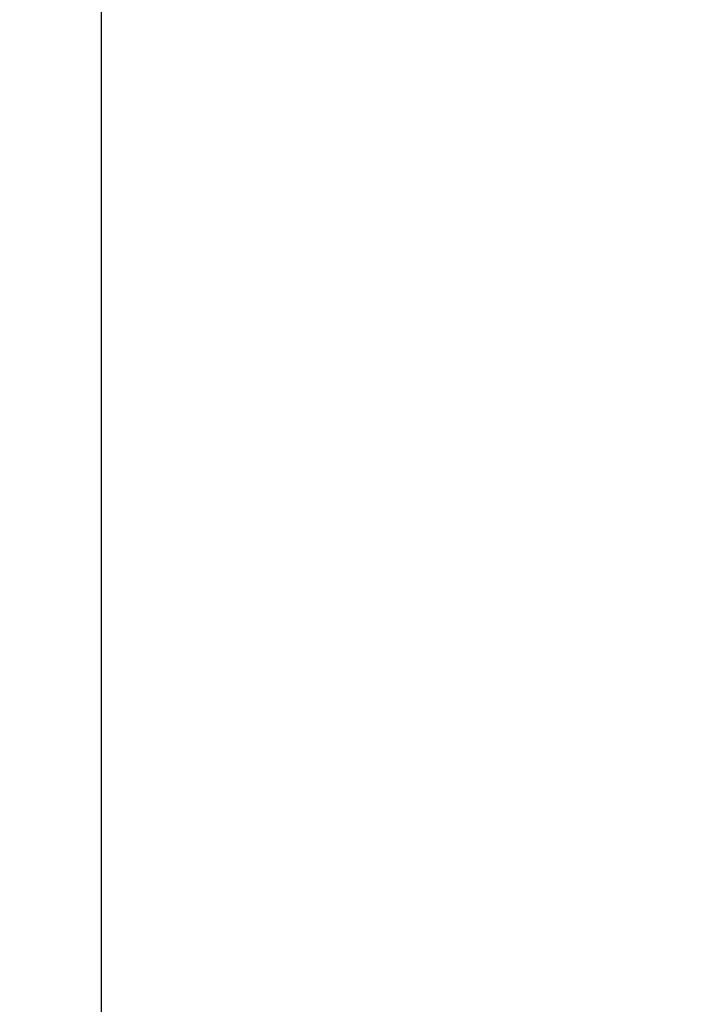
# Model space of a CAD drawing. Units: millimetres. Extents: x 39885 to 41074, y 9491 to 10332.
# Drawn here: x 40546 to 40583, y 9775 to 9829 of the extents above; entities that cross this region are included whole.
import ezdxf

# ---------------------------------------------------------------- set-up
doc = ezdxf.new("R2010")
doc.units = ezdxf.units.MM
doc.header["$PDSIZE"] = -1
doc.layers.add('OUTLINE_HIDDEN', color=7, linetype='Continuous')
doc.dimstyles.new('55寸', dxfattribs={"dimscale": 0.25, "dimtxt": 30, "dimasz": 25, "dimexe": 5, "dimexo": 2.5, "dimgap": 2, "dimtad": 1, "dimdec": 1, "dimlfac": 5, "dimdsep": 46, "dimtxsty": 'Standard', "dimcen": 8, "dimclrd": 256, "dimclre": 256, "dimclrt": 256, "dimadec": 0, "dimazin": 0, "dimtfac": 1, "dimtdec": 1, "dimtmove": 0, "dimatfit": 3, "dimfxl": 0, "dimlwd": -1, "dimlwe": -1, "dimarcsym": 0})

# ---------------------------------------------------------------- blocks, each defined once
blk = doc.blocks.new('*D67')
at = {"layer": 'Defpoints', "color": 0}
for p in [(40550.491, 9872.721), (40527.73, 9777.765), (40550.491, 9726.134)]:
    blk.add_point(p, dxfattribs=at)
at = {"layer": 'OUTLINE_HIDDEN'}
for p, q in [((40550.491, 9872.096), (40550.491, 9724.884)), ((40527.73, 9777.14), (40527.73, 9724.884)), ((40533.98, 9726.134), (40544.241, 9726.134)), ((40550.491, 9726.134), (40582.713, 9726.134))]:
    blk.add_line(p, q, dxfattribs=at)
for points in [[(40533.98, 9727.175), (40533.98, 9725.092), (40527.73, 9726.134)], [(40544.241, 9725.092), (40544.241, 9727.175), (40550.491, 9726.134)]]:
    blk.add_solid(points, dxfattribs=at)
at = {"layer": 'OUTLINE_HIDDEN', "insert": (40569.727, 9730.384), "char_height": 7.5, "attachment_point": 5}
blk.add_mtext('113.8', dxfattribs=at)

msp = doc.modelspace()

# ---------------------------------------------------------------- dimensions: what is measured, and where the dimension line sits
at = {"layer": 'OUTLINE_HIDDEN'}
dim = msp.add_linear_dim(base=(40550.491, 9726.134), p1=(40527.73, 9777.765), p2=(40550.491, 9872.721), dimstyle='55寸', dxfattribs=at)
dim.commit()
dim.dimension.update_dxf_attribs({"geometry": '*D67', "text_midpoint": (40569.727, 9730.384)})

doc.saveas('drawing.dxf')
